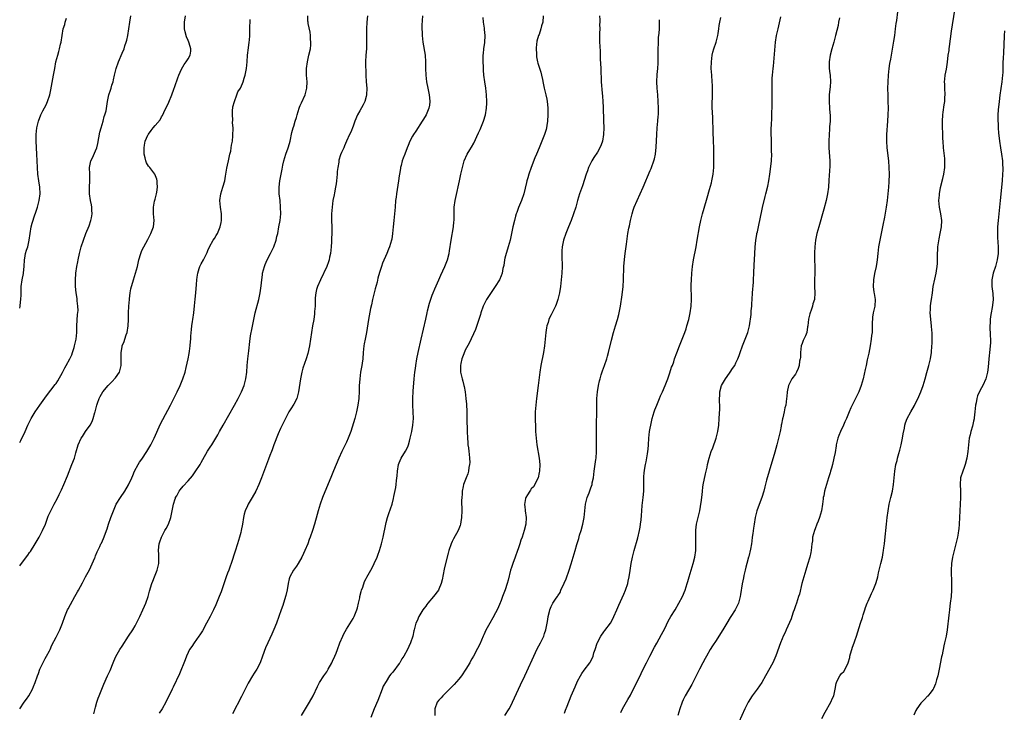
# Model space of a CAD drawing. Units: inches. Extents: x 2625000 to 2628000, y 1506000 to 1509000.
# Drawn here: x 2625000 to 2625298, y 1508026 to 1508236 of the extents above; entities that cross this region are included whole.
import ezdxf

# ---------------------------------------------------------------- set-up
doc = ezdxf.new("R2010")
doc.units = ezdxf.units.IN
doc.header["$MEASUREMENT"] = 0
doc.layers.add('LD26251506_10ft', color=133, linetype='Continuous')

msp = doc.modelspace()

# ---------------------------------------------------------------- linework, layer by layer
at = {"layer": 'LD26251506_10ft'}
for points, elevation in [([(2625000, 1508070.33), (2625000.52, 1508071), (2625002.44, 1508073.56), (2625003, 1508074.37), (2625003.27, 1508074.73), (2625004.68, 1508077), (2625005.88, 1508079), (2625006.95, 1508081), (2625007.81, 1508083), (2625008.66, 1508085.34), (2625009.39, 1508087), (2625010.42, 1508089), (2625011.33, 1508090.67), (2625011.91, 1508091.91), (2625012.63, 1508093.37), (2625013.35, 1508095), (2625014.44, 1508097.56), (2625015.84, 1508101), (2625016.56, 1508103), (2625017, 1508104.55), (2625017.76, 1508107), (2625018.66, 1508109), (2625019, 1508109.56), (2625019.98, 1508111), (2625021.31, 1508113), (2625021.91, 1508114.09), (2625022.26, 1508115), (2625022.79, 1508116.79), (2625022.86, 1508117), (2625023.39, 1508119), (2625023.61, 1508119.61), (2625024.06, 1508121), (2625024.35, 1508121.65), (2625025.16, 1508123), (2625026.84, 1508125), (2625027.92, 1508126.08), (2625029, 1508127.27), (2625030.22, 1508129), (2625030.65, 1508130.65), (2625030.79, 1508131), (2625030.76, 1508132.76), (2625030.78, 1508133), (2625030.73, 1508135), (2625031, 1508136.69), (2625031.06, 1508137), (2625031.66, 1508138.34), (2625031.89, 1508139), (2625032.29, 1508140.29), (2625032.55, 1508141), (2625032.86, 1508143), (2625032.93, 1508145), (2625032.94, 1508147), (2625033.03, 1508149), (2625033.23, 1508151), (2625033.27, 1508151.27), (2625033.49, 1508153), (2625033.7, 1508154.3), (2625033.88, 1508155), (2625034.27, 1508156.27), (2625034.45, 1508157), (2625035.09, 1508159), (2625035.66, 1508161), (2625036.12, 1508163), (2625036.66, 1508165), (2625037, 1508165.84), (2625037.56, 1508167), (2625038.83, 1508169.17), (2625039.74, 1508171), (2625040.5, 1508173), (2625040.76, 1508175), (2625040.57, 1508177), (2625040.57, 1508177.43), (2625040.5, 1508179), (2625040.85, 1508180.85), (2625041, 1508181.41), (2625041.37, 1508182.63), (2625041.45, 1508183), (2625041.56, 1508183.56), (2625041.75, 1508185), (2625041.61, 1508186.39), (2625041.62, 1508187), (2625041.5, 1508187.5), (2625040.95, 1508188.95), (2625039.38, 1508191), (2625039.2, 1508191.2), (2625039, 1508191.45), (2625038.39, 1508192.39), (2625038.21, 1508193), (2625038.05, 1508193.95), (2625037.73, 1508195), (2625037.67, 1508195.67), (2625037.69, 1508197), (2625037.81, 1508197.81), (2625038.06, 1508199), (2625038.84, 1508200.84), (2625038.91, 1508201), (2625039, 1508201.14), (2625039.83, 1508202.17), (2625040.4, 1508203), (2625041, 1508203.73), (2625042.51, 1508205.49), (2625043, 1508206.34), (2625043.27, 1508206.73), (2625043.37, 1508207), (2625043.66, 1508207.66), (2625045.18, 1508210.82), (2625046.13, 1508213), (2625046.74, 1508214.74), (2625047, 1508215.57), (2625047.88, 1508218.12), (2625048.24, 1508219), (2625049, 1508220.76), (2625049.83, 1508222.17), (2625050.44, 1508223), (2625051, 1508223.94), (2625051.6, 1508225), (2625051.8, 1508226.2), (2625051.85, 1508227), (2625051.65, 1508227.65), (2625051.26, 1508229), (2625051, 1508229.51), (2625050.55, 1508230.55), (2625050.12, 1508232.12), (2625049.94, 1508233), (2625049.93, 1508235), (2625050.24, 1508237)], 9230), ([(2625000, 1508107.73), (2625000.3, 1508108.3), (2625001.65, 1508111), (2625002.47, 1508113), (2625003.44, 1508115), (2625004.69, 1508117), (2625006.08, 1508119), (2625008.16, 1508121.84), (2625010.78, 1508125.22), (2625011, 1508125.53), (2625011.57, 1508126.43), (2625012.94, 1508128.94), (2625013.64, 1508130.36), (2625014.09, 1508131), (2625015.2, 1508133), (2625015.75, 1508134.25), (2625016.03, 1508135), (2625016.47, 1508136.47), (2625016.65, 1508137), (2625017.07, 1508139), (2625017.27, 1508141), (2625017.34, 1508143), (2625017.51, 1508146.49), (2625017.67, 1508147.67), (2625017.62, 1508149), (2625017.39, 1508150.61), (2625017.4, 1508151), (2625017.37, 1508151.37), (2625017.06, 1508153), (2625016.9, 1508155), (2625016.88, 1508156.88), (2625017, 1508159.03), (2625017.29, 1508161), (2625017.57, 1508162.43), (2625017.67, 1508163), (2625018.08, 1508165), (2625018.61, 1508167), (2625019.29, 1508169), (2625020.03, 1508171), (2625021, 1508173.33), (2625021.6, 1508175), (2625021.78, 1508175.78), (2625021.99, 1508177), (2625021.89, 1508178.11), (2625021.86, 1508179), (2625021.73, 1508179.73), (2625021.44, 1508181), (2625021.12, 1508183), (2625021.13, 1508185), (2625021.29, 1508187), (2625021.24, 1508189), (2625021.14, 1508191), (2625021.57, 1508193), (2625022.04, 1508193.96), (2625023, 1508196.05), (2625023.37, 1508197), (2625023.69, 1508198.31), (2625024.28, 1508201.72), (2625024.64, 1508203), (2625025.28, 1508205), (2625025.58, 1508206.42), (2625025.84, 1508207), (2625026.15, 1508208.15), (2625026.59, 1508211), (2625027.01, 1508213), (2625027.54, 1508214.46), (2625027.67, 1508215), (2625027.94, 1508215.94), (2625028.31, 1508217), (2625028.46, 1508217.54), (2625028.77, 1508219), (2625029.26, 1508221), (2625029.93, 1508223), (2625031, 1508225.65), (2625031.61, 1508227), (2625031.9, 1508227.9), (2625032.3, 1508229), (2625032.44, 1508229.56), (2625032.73, 1508231), (2625033.32, 1508235), (2625033.72, 1508237)], 9220), ([(2625022.47, 1508025.53), (2625023, 1508027.55), (2625023.35, 1508029), (2625023.76, 1508030.24), (2625024.05, 1508031), (2625025.47, 1508034.53), (2625026.6, 1508037), (2625027, 1508037.84), (2625027.36, 1508038.64), (2625028.33, 1508041), (2625028.51, 1508041.49), (2625029.12, 1508042.88), (2625030.33, 1508045), (2625031, 1508046.02), (2625033, 1508048.99), (2625034.28, 1508051), (2625035, 1508052.21), (2625035.4, 1508053), (2625036.35, 1508055), (2625037.33, 1508057), (2625037.83, 1508058.17), (2625038.26, 1508059), (2625038.93, 1508061), (2625039.36, 1508062.64), (2625040.07, 1508065), (2625040.34, 1508065.66), (2625040.85, 1508067), (2625041.65, 1508069), (2625042.14, 1508071), (2625042.18, 1508073), (2625042.16, 1508073.84), (2625042.05, 1508075), (2625042.13, 1508076.13), (2625042.23, 1508077), (2625042.44, 1508077.56), (2625042.92, 1508079), (2625044.02, 1508081), (2625044.38, 1508081.62), (2625045.04, 1508082.96), (2625045.8, 1508085), (2625045.96, 1508085.96), (2625046.2, 1508087), (2625046.48, 1508088.48), (2625046.59, 1508089), (2625046.68, 1508089.32), (2625047, 1508090.33), (2625047.17, 1508090.83), (2625047.25, 1508091), (2625047.59, 1508091.59), (2625048.34, 1508093), (2625048.6, 1508093.4), (2625049.51, 1508094.49), (2625051, 1508096.08), (2625052.36, 1508097.64), (2625053.21, 1508098.79), (2625054.65, 1508101), (2625055, 1508101.61), (2625055.48, 1508102.52), (2625056.94, 1508105.06), (2625057.7, 1508106.3), (2625058.19, 1508107), (2625059.4, 1508109), (2625059.98, 1508110.02), (2625060.5, 1508111), (2625061.61, 1508113), (2625065.05, 1508119), (2625066.16, 1508121), (2625067.18, 1508123), (2625068.01, 1508125), (2625068.23, 1508125.77), (2625068.53, 1508127), (2625068.78, 1508129), (2625068.94, 1508131), (2625069.13, 1508133), (2625069.42, 1508135.42), (2625069.72, 1508138.28), (2625069.97, 1508139.97), (2625070.39, 1508142.39), (2625070.91, 1508145), (2625071.38, 1508147), (2625072.42, 1508151), (2625072.84, 1508153), (2625073.15, 1508155.15), (2625073.33, 1508157), (2625073.51, 1508158.49), (2625073.6, 1508159), (2625074.14, 1508161), (2625074.41, 1508161.59), (2625074.98, 1508163), (2625075.99, 1508165), (2625076.95, 1508167), (2625077.67, 1508169), (2625077.93, 1508170.07), (2625078.17, 1508171), (2625078.55, 1508173), (2625078.87, 1508175), (2625079.07, 1508177), (2625079.06, 1508179), (2625078.86, 1508181), (2625078.64, 1508183), (2625078.6, 1508185), (2625078.82, 1508187), (2625079.48, 1508190.52), (2625079.75, 1508191.75), (2625079.99, 1508193), (2625080.58, 1508195), (2625081.3, 1508197), (2625081.69, 1508198.31), (2625081.89, 1508199), (2625082.43, 1508201.57), (2625082.82, 1508203), (2625083, 1508203.52), (2625083.46, 1508205), (2625083.81, 1508206.19), (2625084.03, 1508207), (2625084.67, 1508209), (2625084.76, 1508209.24), (2625085, 1508209.76), (2625085.36, 1508210.64), (2625086.48, 1508213), (2625087.03, 1508215), (2625087.08, 1508217), (2625086.93, 1508219), (2625086.9, 1508221), (2625087.15, 1508223), (2625087.63, 1508225), (2625088.07, 1508227), (2625088.17, 1508228.17), (2625088.21, 1508229), (2625088.12, 1508229.88), (2625088.1, 1508231), (2625088.02, 1508232.02), (2625087.42, 1508234.58), (2625087.35, 1508235), (2625087.32, 1508235.32), (2625087.28, 1508237)], 9250), ([(2625105.35, 1508237), (2625105.14, 1508235), (2625105.08, 1508233), (2625105.07, 1508229), (2625105.02, 1508227), (2625104.88, 1508225), (2625104.78, 1508223), (2625104.8, 1508221.2), (2625104.82, 1508220.82), (2625104.88, 1508219), (2625104.99, 1508216.99), (2625105.14, 1508215), (2625105.11, 1508213), (2625105, 1508212.55), (2625104.58, 1508211), (2625104.05, 1508209.95), (2625103, 1508208.17), (2625102.36, 1508207), (2625101.53, 1508205), (2625101, 1508203.53), (2625100.27, 1508201.73), (2625099.92, 1508201), (2625099.05, 1508199), (2625098.45, 1508197.55), (2625098.19, 1508197), (2625097.54, 1508195.54), (2625097.2, 1508194.8), (2625096.73, 1508193.27), (2625096.68, 1508193), (2625096.65, 1508192.65), (2625096.34, 1508191), (2625096.2, 1508189.8), (2625096.17, 1508189), (2625096.01, 1508187), (2625095.9, 1508186.1), (2625095.72, 1508185), (2625095.35, 1508183.35), (2625095.26, 1508182.74), (2625094.9, 1508181), (2625094.62, 1508179), (2625094.45, 1508177), (2625094.44, 1508175), (2625094.52, 1508173), (2625094.56, 1508171), (2625094.5, 1508169.5), (2625094.49, 1508168.49), (2625094.38, 1508167), (2625094.16, 1508165), (2625093.89, 1508163.89), (2625093.73, 1508163), (2625093.57, 1508162.43), (2625093, 1508160.98), (2625091.1, 1508157), (2625090.23, 1508155), (2625089.93, 1508154.07), (2625089.67, 1508153), (2625089.56, 1508151.56), (2625089.5, 1508151), (2625089.47, 1508149), (2625089.35, 1508147.35), (2625089.34, 1508147), (2625089.31, 1508146.69), (2625089.07, 1508145), (2625088.74, 1508143), (2625088.43, 1508141), (2625088.15, 1508139), (2625087.82, 1508137), (2625087.29, 1508134.71), (2625086.76, 1508133), (2625085.81, 1508130.19), (2625085.49, 1508129), (2625085.05, 1508127), (2625084.51, 1508123), (2625084.21, 1508121.79), (2625083.92, 1508121), (2625083, 1508119.31), (2625082.15, 1508117.85), (2625081.57, 1508117), (2625081, 1508115.98), (2625080.49, 1508115), (2625080.03, 1508113.97), (2625079.49, 1508113), (2625079, 1508111.93), (2625078.28, 1508110.28), (2625077.01, 1508107.01), (2625076.5, 1508105.5), (2625076.28, 1508105), (2625075.81, 1508103.81), (2625075.38, 1508102.62), (2625074.75, 1508101), (2625073.24, 1508097), (2625072.46, 1508095), (2625071.58, 1508093), (2625070.47, 1508091), (2625069.22, 1508089), (2625069, 1508088.56), (2625068.31, 1508087), (2625068.04, 1508085.96), (2625067.83, 1508085), (2625067.52, 1508083), (2625067.14, 1508081), (2625067, 1508080.4), (2625066.62, 1508079), (2625065.99, 1508077), (2625065.24, 1508074.76), (2625064.75, 1508073.25), (2625064.54, 1508072.54), (2625064.03, 1508071), (2625063.73, 1508070.27), (2625063.32, 1508069), (2625063, 1508068.11), (2625062.57, 1508067), (2625062.16, 1508065.84), (2625061, 1508062.43), (2625060.46, 1508061), (2625059.64, 1508059), (2625059.44, 1508058.56), (2625058.74, 1508057), (2625057.71, 1508055), (2625056.64, 1508053), (2625055.34, 1508050.66), (2625054.58, 1508049.42), (2625054.32, 1508049), (2625052.88, 1508047), (2625052.12, 1508045.88), (2625051.48, 1508045), (2625051, 1508044.1), (2625050.49, 1508043), (2625050.1, 1508041.9), (2625048.39, 1508037.61), (2625046.46, 1508033.54), (2625046.16, 1508033), (2625044.25, 1508029), (2625043.17, 1508027), (2625042.27, 1508025.73)], 9260), ([(2625122.03, 1508237), (2625121.85, 1508234.15), (2625121.85, 1508233), (2625121.93, 1508231.93), (2625121.91, 1508231), (2625122, 1508230), (2625122.13, 1508229), (2625122.8, 1508225), (2625122.95, 1508223), (2625122.93, 1508221), (2625122.99, 1508219), (2625123.24, 1508217), (2625123.63, 1508215), (2625124.04, 1508213), (2625124.12, 1508212.12), (2625124.24, 1508211), (2625124.1, 1508209.9), (2625123.96, 1508209), (2625123.16, 1508207), (2625122.37, 1508205.63), (2625121.96, 1508205), (2625119.96, 1508202.04), (2625119.3, 1508201), (2625119, 1508200.48), (2625118.23, 1508199), (2625117.7, 1508197.7), (2625117.39, 1508197), (2625116.63, 1508195), (2625116.14, 1508193.86), (2625115.92, 1508193), (2625115.58, 1508191.58), (2625115.4, 1508191), (2625115.33, 1508190.67), (2625115.06, 1508189), (2625115, 1508188.47), (2625114.79, 1508187), (2625114.39, 1508184.39), (2625114.15, 1508183), (2625114.01, 1508181.99), (2625113.9, 1508181), (2625113.75, 1508179), (2625113.56, 1508177), (2625113.32, 1508175), (2625113.12, 1508173), (2625112.95, 1508171), (2625112.69, 1508169.31), (2625112.62, 1508169), (2625112.01, 1508167), (2625111.73, 1508166.27), (2625111.2, 1508165), (2625109.95, 1508162.05), (2625109.58, 1508161), (2625109, 1508159.17), (2625108.54, 1508157.46), (2625108.25, 1508156.25), (2625107.72, 1508154.28), (2625106.91, 1508151), (2625106.57, 1508149.43), (2625106.29, 1508148.29), (2625105.89, 1508146.11), (2625105.65, 1508145), (2625105.07, 1508141), (2625104.66, 1508139), (2625104.4, 1508137.6), (2625104.27, 1508137), (2625104.06, 1508135), (2625103.92, 1508133), (2625103.75, 1508131.75), (2625103.63, 1508131), (2625103.52, 1508130.48), (2625103.27, 1508129), (2625103.02, 1508127), (2625102.89, 1508124.89), (2625102.83, 1508123), (2625102.74, 1508121.26), (2625102.72, 1508121), (2625102.47, 1508119), (2625102.06, 1508117), (2625101.52, 1508115), (2625100.27, 1508111), (2625099.95, 1508110.05), (2625099.54, 1508109), (2625099, 1508107.82), (2625098.05, 1508105.95), (2625097.55, 1508105), (2625096.66, 1508103), (2625095.87, 1508101), (2625095.11, 1508099.11), (2625094.44, 1508097.56), (2625091.75, 1508091), (2625091.01, 1508089), (2625090.38, 1508087), (2625090.1, 1508085.9), (2625089.29, 1508083), (2625088.67, 1508081), (2625088.01, 1508079), (2625087.72, 1508078.28), (2625087.27, 1508077), (2625086.43, 1508075), (2625085.95, 1508074.05), (2625085.49, 1508073), (2625084.34, 1508071), (2625083.81, 1508070.19), (2625082.94, 1508069.06), (2625081.87, 1508067), (2625081.65, 1508066.35), (2625081.35, 1508065), (2625081.02, 1508063.02), (2625080.64, 1508061.36), (2625080.54, 1508061), (2625080.3, 1508060.3), (2625079.91, 1508059), (2625079.72, 1508058.28), (2625079.22, 1508057), (2625078.5, 1508055), (2625077.76, 1508053), (2625077, 1508051.03), (2625076.37, 1508049.63), (2625075.14, 1508047), (2625074.51, 1508045.49), (2625073.6, 1508043), (2625072.83, 1508041), (2625071.8, 1508039), (2625071, 1508037.78), (2625070.53, 1508037), (2625069.24, 1508034.76), (2625067.23, 1508030.77), (2625064.5, 1508025.5)], 9270), ([(2625158.61, 1508237), (2625158.45, 1508235), (2625158.09, 1508233.91), (2625157.91, 1508233), (2625157.33, 1508231.33), (2625157.2, 1508231), (2625156.71, 1508229.29), (2625156.66, 1508229), (2625156.61, 1508228.61), (2625156.45, 1508227), (2625156.55, 1508225.45), (2625156.54, 1508225), (2625156.58, 1508224.58), (2625156.89, 1508223), (2625157, 1508222.6), (2625157.86, 1508219.86), (2625158.09, 1508219), (2625158.37, 1508217.63), (2625158.6, 1508216.6), (2625158.91, 1508215), (2625159.39, 1508213), (2625159.69, 1508211.69), (2625159.82, 1508211), (2625159.9, 1508210.1), (2625160.02, 1508209), (2625160.03, 1508207), (2625159.9, 1508205), (2625159.68, 1508203.68), (2625159.59, 1508203), (2625159.48, 1508202.52), (2625158.99, 1508201.01), (2625158.22, 1508199), (2625157.42, 1508197), (2625156.56, 1508195), (2625156.07, 1508193.93), (2625154.92, 1508191), (2625154.24, 1508189), (2625153.91, 1508187.91), (2625153.67, 1508187), (2625153.56, 1508186.44), (2625152.74, 1508183), (2625152.06, 1508181), (2625151.15, 1508178.85), (2625150.59, 1508177.41), (2625150.45, 1508177), (2625150.25, 1508176.25), (2625149.88, 1508175), (2625149.41, 1508173), (2625149.01, 1508171.01), (2625148.57, 1508169), (2625148, 1508167), (2625147.74, 1508166.26), (2625147.37, 1508165), (2625147, 1508163.5), (2625146.88, 1508163), (2625146.64, 1508161.36), (2625146.57, 1508161), (2625146.41, 1508160.41), (2625146.14, 1508159), (2625145.84, 1508158.16), (2625145.31, 1508157), (2625144.06, 1508155), (2625143.64, 1508154.36), (2625142.81, 1508153.19), (2625141.43, 1508151), (2625141, 1508150.19), (2625140.61, 1508149.39), (2625140.45, 1508149), (2625139.71, 1508147), (2625139.56, 1508146.44), (2625139.08, 1508145), (2625138.1, 1508141.9), (2625136.16, 1508137.84), (2625135, 1508135.66), (2625134.55, 1508134.55), (2625133.99, 1508133), (2625133.61, 1508131.61), (2625133.51, 1508131), (2625133.57, 1508130.43), (2625133.57, 1508129), (2625133.83, 1508127.83), (2625134.03, 1508127), (2625134.26, 1508126.26), (2625134.55, 1508125), (2625134.66, 1508124.66), (2625134.95, 1508123), (2625135.19, 1508121), (2625135.33, 1508119.33), (2625135.44, 1508117), (2625135.49, 1508115), (2625135.56, 1508111), (2625135.64, 1508109), (2625135.74, 1508107.74), (2625135.81, 1508107), (2625135.95, 1508106.05), (2625136.06, 1508105), (2625136.13, 1508104.13), (2625136.3, 1508103), (2625136.36, 1508101.64), (2625136.31, 1508101), (2625136.08, 1508100.08), (2625135.95, 1508099), (2625135.76, 1508098.24), (2625135.22, 1508097), (2625134.48, 1508095), (2625134.38, 1508094.38), (2625134.07, 1508093), (2625134.03, 1508092.03), (2625133.91, 1508091), (2625133.88, 1508090.12), (2625133.93, 1508087), (2625133.89, 1508085), (2625133.68, 1508083.68), (2625133.58, 1508083), (2625133.43, 1508082.57), (2625133, 1508081.55), (2625132.79, 1508081), (2625131.44, 1508078.56), (2625131, 1508077.71), (2625130.68, 1508077), (2625130.01, 1508075), (2625129.79, 1508074.21), (2625129.02, 1508071), (2625128.64, 1508069.36), (2625127.95, 1508066.05), (2625127.69, 1508065), (2625127, 1508063.28), (2625126.88, 1508063), (2625125.39, 1508061), (2625123.64, 1508059), (2625123.37, 1508058.63), (2625123, 1508058.15), (2625122.51, 1508057.49), (2625122.13, 1508057), (2625120.92, 1508055), (2625120.37, 1508053.63), (2625119.99, 1508053), (2625119.48, 1508051), (2625119.36, 1508050.64), (2625119.06, 1508049), (2625118.36, 1508047), (2625117.86, 1508045.86), (2625117.44, 1508045), (2625116.33, 1508043), (2625115.79, 1508042.21), (2625115.16, 1508041), (2625115, 1508040.75), (2625113, 1508038.12), (2625112.45, 1508037.55), (2625112.07, 1508037), (2625111, 1508035.29), (2625110.16, 1508033.84), (2625109.85, 1508033), (2625108.46, 1508029.54), (2625107.38, 1508027), (2625106.4, 1508024.4)], 9290), ([(2625175.67, 1508237), (2625175.71, 1508235.71), (2625175.72, 1508235), (2625175.69, 1508234.31), (2625175.71, 1508233), (2625175.69, 1508231.69), (2625175.66, 1508231), (2625175.68, 1508229), (2625175.72, 1508227.72), (2625175.82, 1508226.18), (2625175.9, 1508223.9), (2625176.04, 1508221), (2625176.17, 1508217), (2625176.46, 1508213.54), (2625176.58, 1508212.58), (2625176.66, 1508211), (2625176.72, 1508209.28), (2625176.9, 1508205.1), (2625176.94, 1508203), (2625176.88, 1508201), (2625176.55, 1508199), (2625176.16, 1508197.84), (2625175.79, 1508197), (2625175, 1508195.67), (2625173.98, 1508194.02), (2625173.31, 1508193), (2625173, 1508192.41), (2625172.34, 1508191), (2625172, 1508190), (2625171.63, 1508189), (2625170.5, 1508185.5), (2625169.62, 1508183), (2625169.01, 1508181), (2625168.44, 1508179), (2625167.81, 1508177), (2625167.06, 1508175), (2625166.21, 1508173), (2625165.41, 1508171), (2625164.76, 1508169), (2625164.35, 1508167), (2625164.27, 1508165.73), (2625164.2, 1508165), (2625164.21, 1508164.21), (2625164.33, 1508161), (2625164.27, 1508159), (2625164.07, 1508157), (2625163.81, 1508155), (2625163.5, 1508153), (2625163.03, 1508151), (2625162.49, 1508149.51), (2625162.28, 1508149), (2625161, 1508146.35), (2625160.55, 1508145.45), (2625160.34, 1508145), (2625160.07, 1508144.06), (2625159.71, 1508143), (2625159.6, 1508142.4), (2625159.39, 1508141), (2625159, 1508137), (2625158.7, 1508135), (2625157.88, 1508131), (2625157.59, 1508129), (2625157.11, 1508125), (2625156.58, 1508121), (2625156.35, 1508119), (2625156.18, 1508117), (2625156.13, 1508115), (2625156.23, 1508112.23), (2625156.31, 1508111), (2625156.47, 1508109), (2625156.7, 1508107), (2625157.35, 1508103), (2625157.56, 1508101), (2625157.49, 1508099), (2625157.42, 1508098.58), (2625157.05, 1508097), (2625157, 1508096.87), (2625156.06, 1508095), (2625155.69, 1508094.31), (2625155, 1508093.63), (2625154.76, 1508093.24), (2625154.55, 1508093), (2625153.82, 1508091.82), (2625153.34, 1508091), (2625153.27, 1508090.73), (2625153, 1508089.53), (2625152.92, 1508088.92), (2625153, 1508088.2), (2625153.16, 1508087.16), (2625153.17, 1508087), (2625153.48, 1508085), (2625153.35, 1508083), (2625152.86, 1508081), (2625152.19, 1508079), (2625151.85, 1508078.15), (2625151.51, 1508077), (2625151, 1508075.52), (2625150.85, 1508075), (2625150.14, 1508073), (2625149.37, 1508071), (2625149, 1508069.87), (2625148.73, 1508069), (2625147.99, 1508066.01), (2625147.71, 1508065), (2625147.08, 1508063.08), (2625146.48, 1508061.52), (2625146.29, 1508061), (2625145.83, 1508059.83), (2625145.38, 1508058.62), (2625144.75, 1508057.25), (2625144.15, 1508056.15), (2625143.37, 1508054.63), (2625142.39, 1508053), (2625141.2, 1508050.8), (2625140.58, 1508049.42), (2625140.41, 1508049), (2625139.36, 1508046.64), (2625138.69, 1508045.31), (2625137.48, 1508043), (2625137, 1508042.18), (2625136.58, 1508041.42), (2625136.36, 1508041), (2625135.15, 1508039), (2625133.8, 1508037), (2625133, 1508035.98), (2625131.62, 1508034.38), (2625130.65, 1508033.35), (2625129, 1508031.73), (2625128.2, 1508031), (2625127.64, 1508030.36), (2625127, 1508029.69), (2625126.48, 1508029), (2625125.81, 1508027), (2625125.75, 1508025)], 9300), ([(2625182.1, 1508025.9), (2625182.66, 1508027), (2625184.2, 1508029.8), (2625185, 1508031.18), (2625188.27, 1508037.73), (2625188.92, 1508039), (2625189.89, 1508041), (2625190.88, 1508043), (2625192.31, 1508045.69), (2625193, 1508046.9), (2625194.46, 1508049.54), (2625195.4, 1508051.4), (2625196.41, 1508053.59), (2625197.23, 1508055), (2625198.53, 1508057), (2625199.72, 1508059), (2625200.77, 1508061), (2625201.63, 1508063), (2625202.26, 1508065), (2625202.4, 1508065.6), (2625202.8, 1508067), (2625203.38, 1508069), (2625204.02, 1508071), (2625204.57, 1508073), (2625204.87, 1508075), (2625204.88, 1508077), (2625204.79, 1508079), (2625204.82, 1508081), (2625204.83, 1508081.17), (2625205.08, 1508083), (2625205.54, 1508085), (2625206.02, 1508087), (2625206.27, 1508088.27), (2625206.4, 1508089), (2625206.44, 1508089.56), (2625206.64, 1508091), (2625206.82, 1508092.82), (2625206.82, 1508093), (2625207, 1508094.14), (2625207.1, 1508094.9), (2625207.8, 1508098.2), (2625207.98, 1508099), (2625208.23, 1508100.23), (2625208.37, 1508101), (2625208.84, 1508103), (2625209.49, 1508105), (2625209.95, 1508106.05), (2625211.01, 1508109), (2625211.52, 1508111), (2625211.79, 1508113), (2625211.93, 1508115), (2625212.09, 1508117.91), (2625212.07, 1508119), (2625211.97, 1508119.97), (2625211.99, 1508121), (2625212.07, 1508121.93), (2625212.06, 1508123), (2625212.62, 1508125), (2625213.79, 1508127), (2625215, 1508128.68), (2625215.26, 1508129), (2625215.93, 1508130.07), (2625216.61, 1508131), (2625217, 1508131.87), (2625217.57, 1508133), (2625217.99, 1508134.01), (2625218.29, 1508135), (2625219.02, 1508137), (2625219.83, 1508139), (2625220.6, 1508141), (2625221.12, 1508143), (2625221.56, 1508146.44), (2625221.62, 1508147.62), (2625221.79, 1508149), (2625221.83, 1508149.84), (2625221.93, 1508151), (2625222.02, 1508153), (2625222.27, 1508156.27), (2625222.34, 1508157), (2625222.44, 1508159), (2625222.52, 1508161.48), (2625222.58, 1508163), (2625222.71, 1508165), (2625222.84, 1508166.84), (2625223.05, 1508169), (2625223.3, 1508170.7), (2625223.36, 1508171), (2625223.48, 1508171.48), (2625224, 1508174), (2625224.26, 1508175), (2625225.07, 1508178.93), (2625225.82, 1508182.18), (2625226.04, 1508183), (2625226.6, 1508185.4), (2625226.94, 1508187), (2625227.27, 1508189), (2625227.49, 1508190.51), (2625227.75, 1508193), (2625227.82, 1508195), (2625227.8, 1508195.8), (2625227.78, 1508198.22), (2625227.72, 1508199.72), (2625227.7, 1508201), (2625227.69, 1508203), (2625227.75, 1508203.75), (2625227.84, 1508206.16), (2625227.9, 1508207), (2625227.97, 1508210.03), (2625227.92, 1508211.92), (2625227.93, 1508213), (2625227.91, 1508215), (2625227.94, 1508215.94), (2625227.93, 1508217), (2625227.97, 1508218.03), (2625228.04, 1508219), (2625228.23, 1508221), (2625228.32, 1508221.68), (2625228.7, 1508225.3), (2625229.01, 1508229), (2625229.27, 1508231), (2625229.74, 1508233), (2625230.03, 1508233.97), (2625230.63, 1508236.63)], 9330), ([(2625265.88, 1508238.12), (2625265.58, 1508235.58), (2625265.42, 1508234.58), (2625265.26, 1508233), (2625265.02, 1508230.98), (2625264.74, 1508229.26), (2625263.98, 1508225), (2625263.78, 1508223.78), (2625263.53, 1508222.47), (2625263.34, 1508221), (2625263.15, 1508219), (2625263.02, 1508217), (2625262.93, 1508214.93), (2625262.96, 1508212.96), (2625263.04, 1508210.96), (2625263.06, 1508209), (2625262.99, 1508206.99), (2625262.89, 1508205), (2625262.62, 1508201), (2625262.57, 1508199), (2625262.69, 1508197), (2625263.18, 1508193), (2625263.33, 1508191), (2625263.38, 1508189), (2625263.31, 1508186.69), (2625263.19, 1508185), (2625262.99, 1508183), (2625262.75, 1508181), (2625262.47, 1508179), (2625261.95, 1508175.95), (2625261.5, 1508173.5), (2625260.55, 1508169), (2625260.2, 1508167), (2625259.95, 1508165), (2625259.73, 1508163), (2625259.63, 1508162.37), (2625259.44, 1508161), (2625259, 1508158.86), (2625258.65, 1508157), (2625258.55, 1508155), (2625258.81, 1508153.2), (2625258.84, 1508152.84), (2625259.15, 1508151), (2625259.03, 1508149), (2625258.6, 1508147), (2625258.37, 1508145.63), (2625258.31, 1508145), (2625258.28, 1508144.28), (2625258.25, 1508143), (2625258.26, 1508141.74), (2625258.21, 1508141), (2625258.09, 1508140.09), (2625258, 1508139), (2625257.64, 1508137), (2625257.21, 1508134.79), (2625256.86, 1508133.14), (2625256.77, 1508132.77), (2625256.4, 1508131), (2625256.16, 1508129.84), (2625255.52, 1508127), (2625254.97, 1508125), (2625254.2, 1508123), (2625253.79, 1508122.21), (2625253.24, 1508121), (2625252.22, 1508119), (2625251.8, 1508118.2), (2625251.32, 1508117), (2625250.48, 1508115), (2625250, 1508114), (2625249.62, 1508113), (2625248.67, 1508111), (2625248.17, 1508109.83), (2625247.88, 1508109), (2625247.38, 1508107), (2625247.35, 1508106.65), (2625247, 1508104.67), (2625246.68, 1508103), (2625246.21, 1508101), (2625245.93, 1508099.93), (2625245.66, 1508099), (2625245.49, 1508098.51), (2625245.06, 1508097), (2625244.08, 1508093.92), (2625243.85, 1508093), (2625243.59, 1508091.59), (2625243.45, 1508091), (2625243.39, 1508090.61), (2625243.21, 1508089), (2625242.91, 1508087), (2625242.31, 1508085), (2625241.88, 1508083.88), (2625241.52, 1508083), (2625241, 1508081.55), (2625240.75, 1508081), (2625240.22, 1508079), (2625240.13, 1508077.87), (2625240.02, 1508077), (2625239.81, 1508075), (2625239.64, 1508074.36), (2625239.38, 1508073), (2625238.7, 1508070.7), (2625238.16, 1508069), (2625237.56, 1508067), (2625236.99, 1508065.01), (2625236.2, 1508061.8), (2625235.98, 1508061), (2625235.31, 1508059), (2625235, 1508058.2), (2625234.59, 1508057), (2625234.33, 1508056.33), (2625233.88, 1508055), (2625233.67, 1508054.33), (2625232.19, 1508051), (2625231.87, 1508050.13), (2625231.3, 1508049), (2625231, 1508048.22), (2625230.49, 1508047), (2625229.07, 1508043.07), (2625228.17, 1508041), (2625225.95, 1508037), (2625224.79, 1508035), (2625223.38, 1508033), (2625221.88, 1508031), (2625220.64, 1508029), (2625219.68, 1508027), (2625217.82, 1508023)], 9350), ([(2625243, 1508024.09), (2625244.02, 1508025.98), (2625245.75, 1508029), (2625246.28, 1508030.28), (2625246.6, 1508031), (2625247.01, 1508033), (2625247.32, 1508034.68), (2625247.42, 1508035), (2625247.9, 1508035.9), (2625248.45, 1508037), (2625248.7, 1508037.3), (2625249, 1508037.74), (2625249.7, 1508038.3), (2625250.11, 1508039), (2625251, 1508040.92), (2625251.44, 1508042.56), (2625251.51, 1508043), (2625252.33, 1508045.67), (2625252.8, 1508047), (2625253, 1508047.62), (2625253.47, 1508049), (2625254.7, 1508053), (2625255.28, 1508054.72), (2625255.49, 1508055.49), (2625256.01, 1508057), (2625256.28, 1508057.72), (2625256.72, 1508059), (2625257, 1508059.68), (2625258.01, 1508061.99), (2625258.53, 1508063), (2625259.35, 1508065), (2625259.74, 1508066.26), (2625259.94, 1508067), (2625260.22, 1508068.22), (2625260.92, 1508071), (2625261.39, 1508073), (2625261.63, 1508074.37), (2625261.73, 1508075), (2625261.81, 1508075.81), (2625261.97, 1508077), (2625262.07, 1508078.07), (2625262.64, 1508083), (2625262.84, 1508085), (2625263.06, 1508087), (2625263.43, 1508089), (2625263.72, 1508090.28), (2625263.92, 1508091), (2625264.38, 1508093), (2625264.7, 1508095), (2625265.12, 1508099), (2625265.47, 1508101), (2625265.78, 1508102.22), (2625265.96, 1508103), (2625266.32, 1508104.32), (2625266.63, 1508105.37), (2625267.05, 1508106.95), (2625267.48, 1508109), (2625267.69, 1508110.31), (2625268.02, 1508112.02), (2625268.17, 1508113), (2625268.35, 1508113.65), (2625268.82, 1508115), (2625269.94, 1508117), (2625271.06, 1508118.94), (2625272.41, 1508121.59), (2625273, 1508123), (2625273.73, 1508125), (2625274.34, 1508127), (2625274.86, 1508128.86), (2625275.43, 1508131), (2625275.88, 1508133), (2625276.18, 1508135), (2625276.36, 1508137), (2625276.4, 1508137.6), (2625276.44, 1508139), (2625276.41, 1508140.41), (2625276.42, 1508141), (2625276.38, 1508141.62), (2625276.26, 1508143), (2625276, 1508145), (2625275.89, 1508146.11), (2625275.85, 1508147), (2625275.94, 1508147.94), (2625275.97, 1508149), (2625276.06, 1508149.94), (2625276.24, 1508151), (2625276.49, 1508153), (2625276.75, 1508155), (2625277.2, 1508157.2), (2625277.64, 1508159), (2625277.73, 1508159.73), (2625277.97, 1508161), (2625278.05, 1508161.95), (2625278.06, 1508163), (2625278.03, 1508164.03), (2625278.05, 1508165), (2625278.1, 1508166.1), (2625278.16, 1508167), (2625278.56, 1508169.44), (2625278.9, 1508171), (2625279.25, 1508173), (2625279.32, 1508175), (2625279.01, 1508177), (2625278.63, 1508179), (2625278.5, 1508181), (2625278.65, 1508182.65), (2625278.66, 1508183), (2625279, 1508184.99), (2625279.64, 1508187.64), (2625279.96, 1508189), (2625280.27, 1508191), (2625280.27, 1508192.27), (2625280.3, 1508193), (2625280.25, 1508193.75), (2625279.9, 1508197), (2625279.73, 1508199), (2625279.69, 1508199.69), (2625279.63, 1508201), (2625279.58, 1508203.58), (2625279.59, 1508205), (2625279.68, 1508207), (2625279.79, 1508207.79), (2625280.03, 1508209.97), (2625280.22, 1508211), (2625280.3, 1508212.3), (2625280.33, 1508213), (2625280.22, 1508215), (2625280.23, 1508216.23), (2625280.2, 1508217), (2625280.22, 1508217.78), (2625280.42, 1508219), (2625280.76, 1508220.77), (2625281.07, 1508222.93), (2625281.31, 1508225), (2625281.55, 1508226.45), (2625281.58, 1508227), (2625281.66, 1508227.66), (2625282.03, 1508229.97), (2625282.33, 1508232.33), (2625283.3, 1508238.7)], 9360), ([(2625000, 1508148.38), (2625000.12, 1508149), (2625000.29, 1508150.29), (2625000.36, 1508151), (2625000.43, 1508152.43), (2625000.41, 1508153), (2625000.47, 1508154.47), (2625000.45, 1508155), (2625000.74, 1508157), (2625001.11, 1508158.89), (2625001.12, 1508159.12), (2625001.31, 1508161), (2625001.44, 1508163), (2625001.57, 1508163.57), (2625001.8, 1508165), (2625002.07, 1508165.93), (2625002.43, 1508167), (2625002.92, 1508169), (2625003.18, 1508171), (2625003.52, 1508173), (2625003.82, 1508174.18), (2625004.63, 1508176.63), (2625004.79, 1508177.21), (2625005.39, 1508179), (2625005.94, 1508181), (2625006.19, 1508183), (2625006.06, 1508185), (2625005.75, 1508187), (2625005.5, 1508189), (2625005.38, 1508191), (2625005.19, 1508195), (2625005.04, 1508199), (2625004.98, 1508200.98), (2625005.15, 1508203), (2625005.65, 1508205), (2625006.45, 1508207), (2625007, 1508208.16), (2625007.97, 1508210.03), (2625008.39, 1508211), (2625009.09, 1508213), (2625009.46, 1508214.54), (2625010.26, 1508219), (2625010.61, 1508221), (2625010.99, 1508223), (2625011.52, 1508225), (2625011.87, 1508226.13), (2625012.1, 1508227), (2625012.4, 1508228.4), (2625012.55, 1508229), (2625012.85, 1508231), (2625013.2, 1508233), (2625013.64, 1508234.36), (2625013.79, 1508235), (2625014.2, 1508236.2)], 9210), ([(2625000, 1508027), (2625001.33, 1508029), (2625002.05, 1508029.95), (2625002.73, 1508031), (2625003.84, 1508033), (2625004.19, 1508033.81), (2625004.72, 1508035), (2625005.42, 1508037), (2625005.69, 1508037.69), (2625006.09, 1508039), (2625007, 1508040.9), (2625007.7, 1508042.3), (2625008.15, 1508043), (2625009, 1508044.57), (2625009.2, 1508045), (2625009.72, 1508046.28), (2625011, 1508048.72), (2625012.16, 1508051), (2625013, 1508052.92), (2625013.68, 1508055), (2625014.48, 1508057), (2625014.65, 1508057.35), (2625015.35, 1508058.65), (2625016.72, 1508061), (2625017.49, 1508062.51), (2625017.78, 1508063), (2625019, 1508065.23), (2625019.59, 1508066.41), (2625019.97, 1508067), (2625021.12, 1508069.12), (2625022.75, 1508072.75), (2625022.84, 1508073), (2625023, 1508073.35), (2625023.43, 1508074.57), (2625024.23, 1508076.23), (2625024.63, 1508077), (2625024.77, 1508077.23), (2625025.37, 1508078.63), (2625026.45, 1508081.55), (2625026.94, 1508083), (2625027.66, 1508085), (2625028.05, 1508085.95), (2625028.38, 1508087), (2625029, 1508088.5), (2625029.23, 1508089), (2625030.51, 1508091), (2625031.86, 1508093), (2625033, 1508094.92), (2625033.95, 1508097), (2625034.25, 1508097.75), (2625034.82, 1508099), (2625035.87, 1508101), (2625036.3, 1508101.7), (2625037, 1508102.68), (2625038.51, 1508105), (2625039.69, 1508107), (2625040.74, 1508109), (2625042.65, 1508113.35), (2625043.33, 1508114.67), (2625045.68, 1508119), (2625046.71, 1508121), (2625047.7, 1508123), (2625048.64, 1508125), (2625049.47, 1508127), (2625050.11, 1508129), (2625050.46, 1508130.46), (2625051.02, 1508133), (2625051.33, 1508134.67), (2625051.4, 1508135.4), (2625051.61, 1508137), (2625051.75, 1508138.25), (2625051.8, 1508139), (2625051.89, 1508139.89), (2625052.03, 1508141.97), (2625052.17, 1508143), (2625052.39, 1508144.39), (2625052.45, 1508145), (2625052.73, 1508147), (2625052.94, 1508149.06), (2625053.11, 1508151.11), (2625053.33, 1508153), (2625053.59, 1508155.59), (2625053.67, 1508157), (2625053.8, 1508157.8), (2625053.92, 1508159), (2625054.41, 1508160.41), (2625054.6, 1508161), (2625055, 1508161.78), (2625055.65, 1508163), (2625056.25, 1508164.25), (2625056.75, 1508165.25), (2625057, 1508165.89), (2625057.5, 1508167), (2625058.65, 1508169), (2625059, 1508169.51), (2625059.56, 1508170.44), (2625059.88, 1508171), (2625060.49, 1508172.49), (2625060.72, 1508173), (2625061, 1508174.39), (2625061.11, 1508175), (2625061.14, 1508177), (2625060.84, 1508179), (2625060.64, 1508181), (2625060.92, 1508183), (2625061.57, 1508185), (2625062.12, 1508187), (2625062.34, 1508188.34), (2625062.48, 1508189), (2625062.78, 1508190.78), (2625063, 1508191.7), (2625063.27, 1508193), (2625063.71, 1508195), (2625063.94, 1508195.94), (2625064.11, 1508197), (2625064.18, 1508197.82), (2625064.44, 1508199), (2625064.62, 1508200.62), (2625064.63, 1508203), (2625064.52, 1508204.52), (2625064.55, 1508205.45), (2625064.45, 1508207), (2625064.52, 1508208.52), (2625064.57, 1508209), (2625064.62, 1508209.38), (2625065.03, 1508211), (2625065.83, 1508213), (2625066.11, 1508213.89), (2625066.88, 1508215), (2625067, 1508215.26), (2625067.68, 1508217), (2625067.96, 1508218.04), (2625068.28, 1508219), (2625068.7, 1508221), (2625068.94, 1508223), (2625069.06, 1508225), (2625069.28, 1508227.28), (2625069.54, 1508229), (2625069.58, 1508229.58), (2625069.73, 1508231), (2625069.77, 1508233), (2625069.85, 1508235.85)], 9240), ([(2625085.42, 1508025), (2625085.98, 1508026.02), (2625087.78, 1508029), (2625088.93, 1508031), (2625090.18, 1508033.82), (2625090.79, 1508035), (2625092.1, 1508037), (2625093, 1508038.23), (2625093.5, 1508039), (2625094.57, 1508041), (2625095, 1508041.93), (2625095.32, 1508042.68), (2625095.49, 1508043), (2625095.84, 1508043.84), (2625096.31, 1508045), (2625097.03, 1508046.97), (2625097.88, 1508049), (2625098.24, 1508049.76), (2625099, 1508051.18), (2625101, 1508054.38), (2625101.32, 1508055), (2625101.53, 1508055.53), (2625102.15, 1508057), (2625102.34, 1508057.66), (2625102.65, 1508059), (2625103, 1508060.61), (2625103.06, 1508061), (2625103.41, 1508062.59), (2625103.53, 1508063), (2625103.91, 1508063.91), (2625104.43, 1508065.57), (2625105, 1508066.54), (2625105.13, 1508066.87), (2625105.58, 1508067.58), (2625106.37, 1508069), (2625107, 1508070.16), (2625107.43, 1508071), (2625108.25, 1508073), (2625108.45, 1508073.55), (2625108.97, 1508075), (2625109.58, 1508077), (2625110.07, 1508079), (2625110.89, 1508083), (2625111, 1508083.44), (2625111.44, 1508085), (2625111.85, 1508086.15), (2625112.83, 1508089), (2625113.28, 1508090.72), (2625113.39, 1508091.39), (2625113.91, 1508094.09), (2625114.02, 1508095), (2625114.14, 1508096.14), (2625114.36, 1508097.64), (2625114.47, 1508099), (2625114.8, 1508101), (2625115, 1508101.59), (2625115.61, 1508103), (2625116.9, 1508105.1), (2625117.58, 1508106.42), (2625117.8, 1508107), (2625118.06, 1508108.06), (2625118.33, 1508109), (2625118.75, 1508111), (2625119.13, 1508113), (2625119.28, 1508115), (2625119.22, 1508117), (2625119.11, 1508119), (2625119.11, 1508121), (2625119.22, 1508123.22), (2625119.52, 1508127), (2625119.72, 1508129), (2625119.87, 1508130.13), (2625119.97, 1508131), (2625120.29, 1508133), (2625120.7, 1508135), (2625121.58, 1508139), (2625123, 1508145.08), (2625123.43, 1508147), (2625123.59, 1508147.59), (2625124.14, 1508149.86), (2625125, 1508152.3), (2625125.28, 1508153), (2625125.79, 1508154.21), (2625127, 1508156.93), (2625127.62, 1508158.38), (2625128.78, 1508161), (2625129.58, 1508163), (2625130.11, 1508165), (2625130.25, 1508165.75), (2625130.69, 1508169), (2625131.39, 1508173), (2625131.5, 1508174.5), (2625131.58, 1508175), (2625131.61, 1508175.61), (2625131.58, 1508177), (2625131.59, 1508178.41), (2625131.62, 1508179), (2625131.9, 1508181), (2625132.12, 1508181.88), (2625133.2, 1508187), (2625133.65, 1508189), (2625134.12, 1508191), (2625134.68, 1508193), (2625135.56, 1508195), (2625136.35, 1508196.35), (2625136.85, 1508197.15), (2625137.58, 1508198.42), (2625139, 1508201.5), (2625139.49, 1508202.51), (2625139.72, 1508203), (2625140.55, 1508205), (2625141.14, 1508207), (2625141.43, 1508209), (2625141.49, 1508210.51), (2625141.5, 1508211), (2625141.42, 1508213), (2625141.19, 1508215), (2625140.87, 1508217), (2625140.61, 1508219), (2625140.47, 1508220.47), (2625140.46, 1508221.54), (2625140.4, 1508223), (2625140.42, 1508225), (2625140.46, 1508225.54), (2625140.6, 1508227), (2625140.88, 1508228.88), (2625141.02, 1508231), (2625140.85, 1508232.85), (2625140.78, 1508233.22), (2625140.52, 1508235), (2625140.41, 1508236.41)], 9280), ([(2625146.98, 1508025), (2625148.26, 1508027), (2625149, 1508028.37), (2625149.31, 1508029), (2625151.12, 1508033), (2625151.74, 1508034.26), (2625153, 1508037.04), (2625153.63, 1508038.37), (2625155.76, 1508043), (2625156.8, 1508045.2), (2625157.77, 1508047), (2625158.75, 1508049), (2625159, 1508049.81), (2625159.41, 1508051), (2625159.8, 1508053), (2625159.95, 1508054.06), (2625160.11, 1508055), (2625160.47, 1508056.47), (2625160.58, 1508057), (2625161, 1508057.99), (2625161.55, 1508059), (2625162.57, 1508060.57), (2625162.93, 1508061.07), (2625163, 1508061.21), (2625163.7, 1508062.3), (2625163.98, 1508063), (2625164.93, 1508065.07), (2625165.55, 1508066.45), (2625166.49, 1508069), (2625167.09, 1508070.91), (2625168, 1508074), (2625168.26, 1508075), (2625168.76, 1508076.76), (2625169.36, 1508078.64), (2625169.64, 1508079.64), (2625170.07, 1508081), (2625170.6, 1508083), (2625170.97, 1508085), (2625171.19, 1508087), (2625171.45, 1508089), (2625171.72, 1508090.28), (2625171.94, 1508091), (2625172.5, 1508092.5), (2625173, 1508093.97), (2625173.38, 1508095), (2625173.46, 1508095.46), (2625173.81, 1508097), (2625173.97, 1508098.03), (2625174.08, 1508099), (2625174.58, 1508102.58), (2625174.62, 1508103), (2625174.74, 1508105), (2625174.76, 1508107), (2625174.76, 1508113.24), (2625174.85, 1508116.85), (2625174.85, 1508119), (2625174.89, 1508121), (2625175.05, 1508123), (2625175.35, 1508125), (2625175.64, 1508126.36), (2625175.81, 1508127), (2625176.2, 1508128.2), (2625176.58, 1508129.42), (2625177.19, 1508131), (2625177.87, 1508133), (2625178.1, 1508133.9), (2625178.41, 1508135), (2625179.32, 1508138.68), (2625179.92, 1508141), (2625180.48, 1508143), (2625181.09, 1508145), (2625181.51, 1508146.49), (2625181.63, 1508147), (2625182.01, 1508149), (2625182.48, 1508152.48), (2625182.79, 1508155), (2625182.93, 1508157), (2625182.99, 1508161), (2625183.18, 1508163.18), (2625183.44, 1508165), (2625183.67, 1508166.33), (2625183.83, 1508167.83), (2625184.28, 1508171), (2625184.58, 1508172.58), (2625184.69, 1508173.31), (2625185.08, 1508175), (2625185.57, 1508177), (2625185.9, 1508178.1), (2625186.2, 1508179), (2625187.03, 1508181), (2625187.98, 1508183), (2625188.91, 1508185.09), (2625191, 1508190.12), (2625191.26, 1508190.74), (2625191.4, 1508191), (2625192.16, 1508193), (2625192.34, 1508193.66), (2625192.63, 1508195), (2625192.86, 1508197.14), (2625193, 1508201), (2625193.15, 1508203), (2625193.37, 1508205), (2625193.47, 1508206.53), (2625193.52, 1508207), (2625193.52, 1508209), (2625193.43, 1508211), (2625193.3, 1508213), (2625193.11, 1508215), (2625193.02, 1508217), (2625193.16, 1508219.16), (2625193.35, 1508221), (2625193.43, 1508222.57), (2625193.45, 1508225), (2625193.43, 1508226.57), (2625193.48, 1508229), (2625193.57, 1508230.43), (2625193.69, 1508231.69), (2625193.79, 1508233), (2625193.83, 1508234.17), (2625193.83, 1508235), (2625193.78, 1508235.78)], 9310), ([(2625165, 1508025.74), (2625165.38, 1508026.62), (2625165.82, 1508027.82), (2625167.1, 1508031), (2625168.27, 1508033.73), (2625169, 1508035.35), (2625169.9, 1508037), (2625170.3, 1508037.7), (2625171, 1508038.7), (2625172.74, 1508041), (2625172.84, 1508041.16), (2625173.51, 1508042.49), (2625173.71, 1508043), (2625173.96, 1508043.96), (2625174.29, 1508045), (2625174.94, 1508046.94), (2625175, 1508047.07), (2625176.09, 1508049), (2625177, 1508050.35), (2625177.3, 1508050.7), (2625178.94, 1508053), (2625179.68, 1508054.32), (2625180.02, 1508055), (2625180.92, 1508057), (2625181.54, 1508058.46), (2625183, 1508061.76), (2625183.51, 1508063), (2625184.2, 1508065), (2625184.34, 1508065.66), (2625184.67, 1508067), (2625184.96, 1508068.96), (2625185.23, 1508071), (2625185.64, 1508073), (2625186.17, 1508075), (2625187.22, 1508078.78), (2625187.76, 1508081), (2625187.97, 1508082.03), (2625188.11, 1508083), (2625188.23, 1508084.23), (2625188.42, 1508085.58), (2625188.5, 1508087), (2625188.62, 1508088.62), (2625188.87, 1508091), (2625189.04, 1508093), (2625189.09, 1508097), (2625189.23, 1508098.77), (2625189.25, 1508099), (2625189.32, 1508099.33), (2625189.61, 1508101), (2625189.8, 1508101.8), (2625190.23, 1508104.23), (2625190.33, 1508105), (2625190.37, 1508105.63), (2625190.5, 1508107), (2625190.62, 1508109), (2625190.83, 1508111), (2625191, 1508112.02), (2625191.19, 1508113), (2625191.55, 1508114.45), (2625191.65, 1508115), (2625192.23, 1508117), (2625192.42, 1508117.58), (2625193, 1508119.03), (2625193.86, 1508121), (2625194.15, 1508121.85), (2625194.71, 1508123), (2625195.56, 1508125), (2625196.32, 1508127), (2625197, 1508128.85), (2625197.51, 1508130.49), (2625197.72, 1508131), (2625198.14, 1508132.14), (2625198.41, 1508133), (2625199.09, 1508134.91), (2625199.87, 1508137), (2625200.68, 1508139), (2625201.46, 1508141), (2625201.86, 1508142.14), (2625202.13, 1508143), (2625202.68, 1508145), (2625203.11, 1508147), (2625203.38, 1508149), (2625203.48, 1508151), (2625203.44, 1508155.44), (2625203.48, 1508157), (2625203.58, 1508159), (2625203.78, 1508161), (2625204.1, 1508163), (2625204.91, 1508167), (2625205.28, 1508169), (2625205.96, 1508173), (2625206.38, 1508175), (2625206.88, 1508177), (2625207.33, 1508178.67), (2625208.23, 1508181.77), (2625209, 1508184.3), (2625209.59, 1508186.41), (2625209.73, 1508187), (2625210.13, 1508189), (2625210.29, 1508191), (2625210.26, 1508192.26), (2625210.27, 1508193.73), (2625210.25, 1508195), (2625210.28, 1508197), (2625210.23, 1508199), (2625210.09, 1508201.91), (2625210, 1508206), (2625209.85, 1508207.85), (2625209.83, 1508209), (2625209.82, 1508211), (2625209.87, 1508211.87), (2625209.91, 1508213), (2625209.9, 1508214.1), (2625209.93, 1508215), (2625209.9, 1508215.9), (2625209.82, 1508217), (2625209.65, 1508219), (2625209.52, 1508221), (2625209.54, 1508223), (2625209.81, 1508225), (2625210.03, 1508225.97), (2625210.33, 1508227), (2625210.98, 1508228.98), (2625211.4, 1508230.6), (2625211.53, 1508231), (2625211.63, 1508231.63), (2625211.83, 1508233), (2625211.94, 1508234.06), (2625212.06, 1508235), (2625212.42, 1508236.42)], 9320), ([(2625248.35, 1508236.35), (2625248.1, 1508235), (2625247.94, 1508234.06), (2625247.17, 1508231), (2625246.6, 1508229), (2625246.05, 1508227), (2625245.56, 1508225), (2625245.24, 1508223), (2625245.25, 1508221), (2625245.44, 1508219.44), (2625245.51, 1508219), (2625245.65, 1508217), (2625245.55, 1508215.55), (2625245.26, 1508213), (2625245.19, 1508211), (2625245.33, 1508209), (2625245.47, 1508207.47), (2625245.49, 1508207), (2625245.49, 1508205), (2625245.37, 1508203.37), (2625245.35, 1508202.65), (2625245.22, 1508201), (2625245.14, 1508199), (2625245.15, 1508197), (2625245.41, 1508193), (2625245.39, 1508191.39), (2625245.12, 1508187.12), (2625245.02, 1508185), (2625244.77, 1508183), (2625244.32, 1508181), (2625243.6, 1508178.4), (2625242.06, 1508173), (2625241.53, 1508171), (2625241.12, 1508169), (2625240.88, 1508167), (2625240.81, 1508165.19), (2625240.82, 1508163), (2625240.87, 1508161), (2625240.86, 1508159), (2625240.8, 1508157), (2625240.81, 1508155), (2625240.89, 1508153), (2625240.76, 1508151), (2625240.32, 1508149.68), (2625240.18, 1508149), (2625239.74, 1508147.74), (2625239.43, 1508147), (2625239.33, 1508146.67), (2625238.93, 1508145.07), (2625238.76, 1508143), (2625238.69, 1508142.69), (2625238.48, 1508141), (2625238.02, 1508140.02), (2625237.59, 1508139), (2625237.4, 1508138.6), (2625237, 1508137.67), (2625236.75, 1508137), (2625236.5, 1508135), (2625236.51, 1508133.49), (2625236.45, 1508133), (2625236.29, 1508132.29), (2625236.15, 1508131), (2625235.88, 1508130.12), (2625235.33, 1508129), (2625235, 1508128.42), (2625233.92, 1508127), (2625233.57, 1508126.43), (2625232.92, 1508125), (2625232.51, 1508123), (2625232.37, 1508121.63), (2625232.32, 1508121), (2625232.07, 1508119), (2625231.84, 1508118.16), (2625231.62, 1508117), (2625231.18, 1508115.18), (2625231.09, 1508114.91), (2625230.74, 1508113.26), (2625230.72, 1508113), (2625230.67, 1508112.67), (2625230.35, 1508111), (2625229.92, 1508109), (2625229.42, 1508107), (2625228.81, 1508104.81), (2625227.01, 1508099), (2625226.28, 1508096.28), (2625225.78, 1508094.22), (2625225.41, 1508093), (2625224.78, 1508091), (2625224.32, 1508089.68), (2625223.35, 1508087), (2625222.78, 1508085), (2625222.46, 1508083), (2625222.3, 1508081.7), (2625222.14, 1508080.14), (2625221.95, 1508079), (2625221.82, 1508077.82), (2625221.67, 1508077), (2625221.43, 1508075.43), (2625220.85, 1508073.15), (2625220.82, 1508073), (2625220.25, 1508071), (2625220.03, 1508069.97), (2625219.74, 1508069), (2625219.36, 1508067.36), (2625219.29, 1508066.71), (2625218.91, 1508064.91), (2625218.39, 1508061.61), (2625218.26, 1508061), (2625217.74, 1508059), (2625216.79, 1508057), (2625215.48, 1508055), (2625215.28, 1508054.72), (2625214.2, 1508053), (2625213, 1508050.93), (2625211.82, 1508049), (2625211, 1508047.7), (2625209.91, 1508046.09), (2625209.21, 1508045), (2625208.04, 1508043), (2625207.69, 1508042.31), (2625206.96, 1508041), (2625205.93, 1508039), (2625204.97, 1508036.97), (2625203.94, 1508035), (2625203.58, 1508034.42), (2625201.6, 1508031), (2625201, 1508029.74), (2625200.66, 1508029), (2625199.98, 1508027), (2625199.34, 1508025)], 9340), ([(2625298.36, 1508232.36), (2625298.21, 1508231), (2625298.1, 1508228.1), (2625298.06, 1508225.94), (2625297.92, 1508223.92), (2625297.88, 1508223), (2625297.8, 1508219.8), (2625297.77, 1508219), (2625297.57, 1508217), (2625296.92, 1508212.92), (2625296.7, 1508211), (2625296.47, 1508208.47), (2625296.36, 1508207), (2625296.32, 1508205), (2625296.38, 1508204.38), (2625296.43, 1508203), (2625296.57, 1508201.43), (2625296.67, 1508200.67), (2625296.85, 1508199), (2625297.13, 1508197), (2625297.48, 1508195), (2625297.72, 1508193), (2625297.76, 1508191.76), (2625297.82, 1508191), (2625297.82, 1508190.18), (2625297.78, 1508189), (2625297.63, 1508187), (2625297, 1508181.05), (2625296.41, 1508175), (2625296.25, 1508173), (2625296.24, 1508172.24), (2625296.19, 1508171), (2625296.23, 1508169.77), (2625296.41, 1508167), (2625296.4, 1508165), (2625296.14, 1508163), (2625295.62, 1508161), (2625294.95, 1508159), (2625294.52, 1508157), (2625294.5, 1508156.5), (2625294.52, 1508155), (2625294.83, 1508152.83), (2625294.91, 1508150.91), (2625294.61, 1508148.61), (2625294.29, 1508147), (2625294.13, 1508145.87), (2625294.04, 1508145), (2625293.98, 1508143.98), (2625293.94, 1508143), (2625293.93, 1508141.93), (2625293.98, 1508141), (2625293.97, 1508139.97), (2625294.06, 1508139), (2625294.07, 1508137.93), (2625294, 1508137), (2625293.88, 1508135.88), (2625293.62, 1508133), (2625293.44, 1508130.56), (2625293.2, 1508129), (2625293, 1508128.18), (2625292.66, 1508127), (2625291.78, 1508125), (2625291, 1508123.58), (2625290.19, 1508121.81), (2625289.98, 1508121), (2625289.75, 1508119.75), (2625289.56, 1508119), (2625289.37, 1508117), (2625289.17, 1508115.17), (2625289.16, 1508114.84), (2625289, 1508114.2), (2625288.8, 1508113.2), (2625288.62, 1508112.62), (2625288.16, 1508111), (2625287.95, 1508110.05), (2625287.68, 1508109), (2625287.42, 1508107), (2625287.24, 1508105), (2625286.97, 1508103), (2625286.45, 1508101), (2625286.09, 1508100.09), (2625285.68, 1508099), (2625285.06, 1508097), (2625284.94, 1508095), (2625285.05, 1508093.05), (2625285.06, 1508091), (2625284.94, 1508089.06), (2625284.79, 1508087), (2625284.57, 1508083), (2625284.48, 1508081.52), (2625284.41, 1508081), (2625284.28, 1508080.28), (2625284.11, 1508079), (2625283.63, 1508077), (2625283.06, 1508074.94), (2625282.55, 1508073), (2625282.25, 1508071), (2625282.19, 1508069), (2625282.28, 1508065), (2625282.26, 1508063), (2625282.16, 1508061), (2625281.93, 1508059), (2625281.83, 1508058.17), (2625281.64, 1508057), (2625281.44, 1508055.44), (2625280.99, 1508051), (2625280.64, 1508049), (2625280.18, 1508047), (2625279.93, 1508046.07), (2625279.42, 1508043.42), (2625279.24, 1508042.76), (2625278.58, 1508039), (2625278.16, 1508037), (2625277.78, 1508035.78), (2625277.45, 1508034.55), (2625276.82, 1508033.18), (2625276.7, 1508033), (2625275.69, 1508031.69), (2625275.1, 1508030.9), (2625275, 1508030.81), (2625274.13, 1508029.87), (2625273, 1508028.69), (2625271.76, 1508027), (2625271.5, 1508026.5), (2625270.88, 1508025.12)], 9370)]:
    msp.add_lwpolyline(points, dxfattribs=dict(at, elevation=elevation))

doc.saveas('drawing.dxf')
